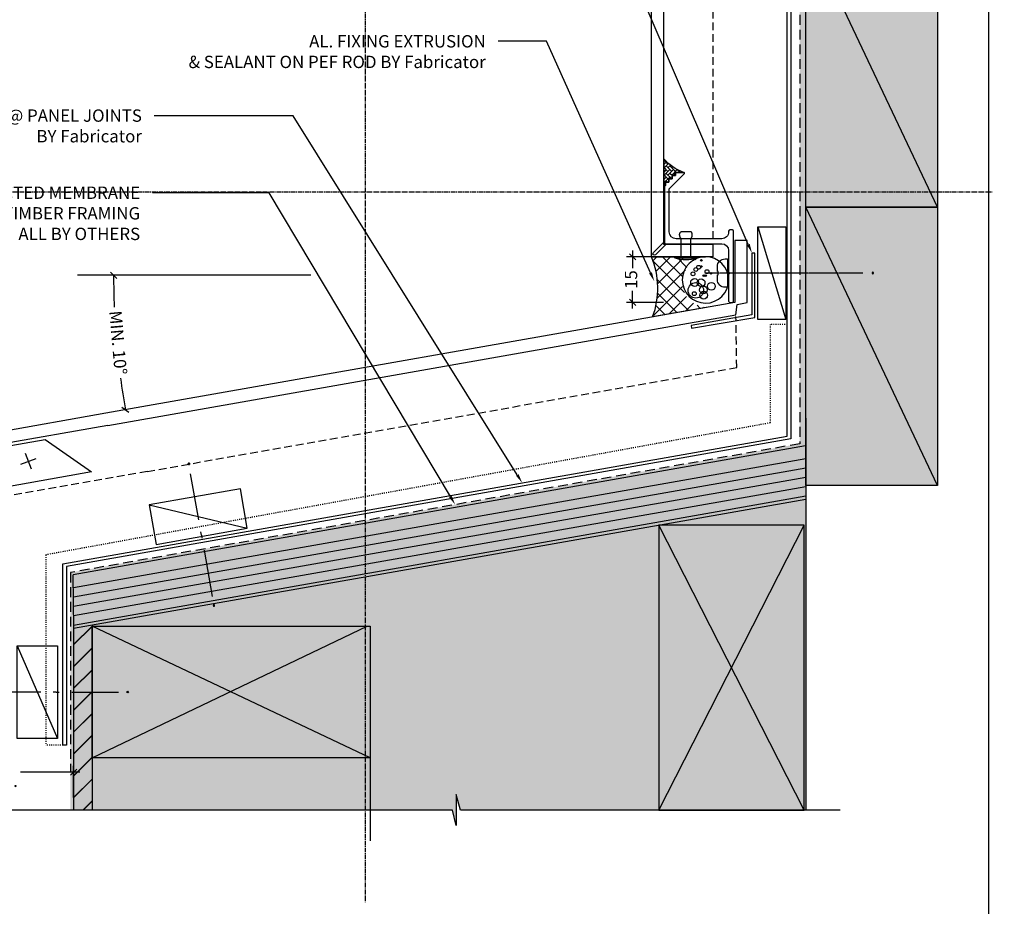
# Model space of a CAD drawing. Units: millimetres. Extents: x -7910 to 10522, y -6737 to 3500.
# Drawn here: x 1136 to 1455, y -3900 to -3613 of the extents above; entities that cross this region are included whole.
import ezdxf
from ezdxf import colors
from ezdxf.entities.mleader import LeaderData, LeaderLine
from ezdxf.enums import TextEntityAlignment as Align
from ezdxf.math import Vec2, Vec3

# ---------------------------------------------------------------- set-up
doc = ezdxf.new("R2010")
doc.units = ezdxf.units.MM
for name, pattern in [('CENTER', [2, 1.25, -0.25, 0.25, -0.25]), ('CENTER2', [1.125, 0.75, -0.125, 0.125, -0.125]), ('DASHED', [0.75, 0.5, -0.25]), ('DASHED1', [1, 0.3, -0.4, 0.3]), ('HIDDEN2', [4.762499999999999, 3.175, -1.5875])]:
    doc.linetypes.add(name, pattern=pattern)
doc.layers.get('0').update_dxf_attribs({"linetype": 'CONTINUOUS'})
doc.layers.get('Defpoints').update_dxf_attribs({"linetype": 'CONTINUOUS'})
for name, color, linetype in [('000_ANNOTATION', 1, 'CONTINUOUS'), ('000ARCHITECTURAL', 254, 'CONTINUOUS'), ('002_DETAIL_ACM CUT', 4, 'CONTINUOUS'), ('002_DETAIL_ACM ELEV', 1, 'DASHED'), ('002_DETAIL_ACP PACKERS', 1, 'CONTINUOUS'), ('002_DETAIL_ALI ANGLES CUT', 2, 'CONTINUOUS'), ('002_DETAIL_CLEATS', 1, 'CONTINUOUS'), ('002_DETAIL_FIXING C LINE', 3, 'CONTINUOUS'), ('002_DETAIL_FIXING C LINE @ 1', 3, 'CONTINUOUS'), ('002_DETAIL_FIXING C LINE @ 2', 3, 'CONTINUOUS'), ('002_DETAIL_FIXING C LINE @ 5', 3, 'CONTINUOUS'), ('002_DETAIL_FIXINGS', 1, 'CONTINUOUS'), ('002_DETAIL_FLASHING STOPEND', 1, 'DASHED1'), ('002_DETAIL_FLASHINGS (TWO LINE) CUT', 3, 'CONTINUOUS'), ('002_DETAIL_SEALANT  PEF', 1, 'CONTINUOUS'), ('002_DETAIL_X', 1, 'CONTINUOUS'), ('003_DETAIL_OTHER MINOR CUT', 2, 'CONTINUOUS'), ('003_DETAIL_OTHERS BUILDING PAPER', 2, 'HIDDEN2'), ('00_TITLE BLOCK LINES', 2, 'CONTINUOUS'), ('_DWG - Sheet', 7, 'CONTINUOUS'), ('a-line-08', 1, 'CONTINUOUS'), ('CYAN', 4, 'CONTINUOUS'), ('hatch layer', 253, 'CONTINUOUS')]:
    doc.layers.add(name, color=color, linetype=linetype)
doc.layers.add('003_DETAIL_OTHERS TIMBER STRUCTURE CUT', color=3, linetype='CONTINUOUS', transparency=0.1)
doc.layers.add('_DWG - Defpoints', color=252, linetype='CONTINUOUS', plot=False)
doc.styles.add('Arial', font='arial.ttf')
doc.styles.add('ARIAL 2', font='arial.ttf', dxfattribs={"height": 2})
doc.styles.add('SPS_Txt', font='ARIALN.TTF', dxfattribs={"height": 1.6})
doc.dimstyles.new('DIMS 2MM', dxfattribs={"dimscale": 0, "dimtxt": 2, "dimasz": 1, "dimexe": 1, "dimexo": 2, "dimgap": 0.5, "dimtad": 0, "dimdec": 0, "dimtxsty": 'ARIAL 2', "dimblk": 'OBLIQUE', "dimcen": 2.5, "dimdle": 1, "dimclrd": 256, "dimclre": 256, "dimclrt": 7, "dimadec": 0, "dimazin": 0, "dimtfac": 1, "dimtdec": 0, "dimtmove": 2, "dimatfit": 3, "dimfxl": 5, "dimfxlon": 1, "dimlwd": -1, "dimlwe": -1, "dimarcsym": 0})

# ---------------------------------------------------------------- blocks, each defined once
blk = doc.blocks.new('DOT')
at = {"layer": '002_DETAIL_FIXING C LINE'}
blk.add_hatch(color=256, dxfattribs=at).paths.add_polyline_path([(0.05, 0, 1), (-0.05, 0, 1)])
blk.add_circle((0, 0), 0.05, dxfattribs=at)
blk = doc.blocks.new('*U754')
at = {"layer": '002_DETAIL_FIXING C LINE @ 1', "rotation": 270}
blk.add_blockref('DOT', (23.66533089233349, 0), dxfattribs=at)
at = {"layer": '002_DETAIL_FIXING C LINE @ 2', "xscale": 2, "yscale": 2, "zscale": 2, "rotation": 270}
blk.add_blockref('DOT', (23.66533089233349, 0), dxfattribs=at)
at = {"layer": '002_DETAIL_FIXING C LINE @ 5', "xscale": 5, "yscale": 5, "zscale": 5, "rotation": 270}
blk.add_blockref('DOT', (23.66533089233349, 0), dxfattribs=at)
blk = doc.blocks.new('*U755')
at = {"layer": '002_DETAIL_FIXING C LINE @ 1', "xscale": -1, "rotation": 90}
blk.add_blockref('DOT', (-22.90450369563109, 0), dxfattribs=at)
at = {"layer": '002_DETAIL_FIXING C LINE @ 2', "xscale": -2, "yscale": 2, "zscale": 2, "rotation": 90}
blk.add_blockref('DOT', (-22.90450369563109, 0), dxfattribs=at)
at = {"layer": '002_DETAIL_FIXING C LINE @ 5', "xscale": -5, "yscale": 5, "zscale": 5, "rotation": 90}
blk.add_blockref('DOT', (-22.90450369563109, 0), dxfattribs=at)
blk = doc.blocks.new('103_FIX LINE 50MM')
at = {"layer": '002_DETAIL_FIXING C LINE'}
for p, q in [((-4.505413598351197, 0), (-19.65450369563109, 0)), ((0.5054135983511969, 0), (-0.5054135983511969, 0)), ((0.5054135983511969, 0), (1.516240795053591, 0)), ((5.516240795053591, 0), (20.66533089233349, 0))]:
    blk.add_line(p, q, dxfattribs=at)
for centre in [(-22.90450369563109, 0), (23.66533089233349, 0)]:
    blk.add_circle(centre, 0.25, dxfattribs=at)
at = {"layer": '002_DETAIL_FIXING C LINE', "lineweight": -2}
for name in ['*U755', '*U754']:
    blk.add_blockref(name, (0, 0), dxfattribs=at)
blk = doc.blocks.new('306_13MM PACKER')
at = {"layer": '002_DETAIL_ACP PACKERS'}
blk.add_lwpolyline([(-15, 0), (15, 0), (15, -13), (-15, -13)], close=True, dxfattribs=at)
at = {"layer": '002_DETAIL_X'}
blk.add_line((15, 0), (-15, -13), dxfattribs=at)
at = {"layer": '002_DETAIL_FIXING C LINE', "rotation": 270}
blk.add_blockref('103_FIX LINE 50MM', (-3.552713678800501e-15, -12.07995864699114), dxfattribs=at)
blk = doc.blocks.new('_Oblique')
at = {"color": 0, "linetype": 'ByBlock', "lineweight": -2}
blk.add_line((-0.5, -0.5), (0.5, 0.5), dxfattribs=at)
blk = doc.blocks.new('*D117')
at = {"layer": '000_ANNOTATION', "transparency": 16777216}
for p, q in [((1101.824052343296, -3857.051463735796), (1121.002244019743, -3857.051463735796)), ((1103.824052343296, -3865.316372047806), (1103.824052343296, -3855.051463735796)), ((1155.858471166857, -3857.051463735796), (1136.680279490411, -3857.051463735796)), ((1153.858471166857, -3865.316372047807), (1153.858471166857, -3855.051463735796))]:
    blk.add_line(p, q, dxfattribs=at)
at = {"layer": 'Defpoints', "color": 0, "lineweight": -2, "transparency": 16777216}
for p in [(1153.858471166857, -3857.051463735796), (1103.824052343296, -3869.316372047806), (1153.858471166857, -3869.316372047807)]:
    blk.add_point(p, dxfattribs=at)
at = {"layer": '000_ANNOTATION', "transparency": 16777216, "xscale": 2, "yscale": 2, "zscale": 2, "rotation": 180}
blk.add_blockref('_Oblique', (1103.824052343296, -3857.051463735796), dxfattribs=at)
at = {"layer": '000_ANNOTATION', "transparency": 16777216, "xscale": 2, "yscale": 2, "zscale": 2}
blk.add_blockref('_Oblique', (1153.858471166857, -3857.051463735796), dxfattribs=at)
at = {"layer": '000_ANNOTATION', "color": 7, "transparency": 16777216, "insert": (1128.841261755077, -3857.051463735796), "char_height": 4, "attachment_point": 5, "style": 'ARIAL 2'}
blk.add_mtext('50\\PNOM.', dxfattribs=at)
blk = doc.blocks.new('*D148')
at = {"layer": '000_ANNOTATION', "transparency": 16777216}
for p, q in [((1334.725158592886, -3688.236781986703), (1334.725158592886, -3693.919990586488)), ((1344.725158592886, -3690.236781986703), (1332.725158592886, -3690.236781986703)), ((1334.725158592886, -3706.986555257216), (1334.725158592886, -3701.30334665743)), ((1344.725158592886, -3704.986555257216), (1332.725158592886, -3704.986555257216))]:
    blk.add_line(p, q, dxfattribs=at)
at = {"layer": 'Defpoints', "color": 0, "lineweight": -2, "transparency": 16777216}
for p in [(1334.725158592886, -3690.236781986703), (1350.785600501582, -3690.236781986703), (1367.797016407299, -3704.986555257216)]:
    blk.add_point(p, dxfattribs=at)
at = {"layer": '000_ANNOTATION', "transparency": 16777216, "xscale": 2, "yscale": 2, "zscale": 2}
for p, rotation in [((1334.725158592886, -3690.236781986703), 90), ((1334.725158592886, -3704.986555257216), 270)]:
    blk.add_blockref('_Oblique', p, dxfattribs=dict(at, rotation=rotation))
at = {"layer": '000_ANNOTATION', "color": 7, "transparency": 16777216, "insert": (1334.725158592884, -3697.611668621959), "char_height": 4, "attachment_point": 5, "rotation": 90, "style": 'ARIAL 2'}
blk.add_mtext('15', dxfattribs=at)
blk = doc.blocks.new('*D116')
at = {"layer": '000_ANNOTATION', "transparency": 16777216}
for start, end in [(180.0000000000001, 182.369077943974), (187.6309220560125, 189.9999999999866)]:
    blk.add_arc((1417.465307056059, -3696.228695530179), 250.6668483515205, start, end, dxfattribs=at)
at = {"layer": 'Defpoints', "color": 0, "lineweight": -2, "transparency": 16777216}
for p in [(1155.145176703715, -3696.22869553018), (1230.568280502002, -3696.22869553018), (1367.797016407299, -3704.986555257214), (1167.222547338589, -3710.803676541087), (1164.277070341499, -3740.872612860897)]:
    blk.add_point(p, dxfattribs=at)
at = {"layer": '000_ANNOTATION', "transparency": 16777216, "xscale": 2, "yscale": 2, "zscale": 2}
for p, rotation in [((1166.798458704539, -3696.22869553018), 90.0000000000001), ((1170.606651376337, -3739.756536947876), 279.9999999999866)]:
    blk.add_blockref('_Oblique', p, dxfattribs=dict(at, rotation=rotation))
at = {"layer": '000_ANNOTATION', "color": 7, "transparency": 16777216, "insert": (1167.752321740904, -3718.075750880441), "char_height": 4, "attachment_point": 5, "rotation": 274.9999999999933, "style": 'ARIAL 2'}
blk.add_mtext('MIN. 10°', dxfattribs=at)
blk = doc.blocks.new('399_FOLD')
at = {"layer": 'CYAN'}
for p, q in [((-1.353553390593277, -0.6464466094066665), (-4.707106781186611, -4)), ((-0.6464466094067234, -1.353553390593333), (-4.000000000000001, -4.70710678118644))]:
    blk.add_line(p, q, dxfattribs=at)
blk.add_arc((-1, -1), 0.5000000000000001, 315.0000000000066, 135.0000000000065, dxfattribs=at)
blk = doc.blocks.new('extrusion joint rivets')
at = {"layer": '002_DETAIL_FIXINGS'}
for p, q in [((0, 3.599999999999909), (0, -3.599999999999909)), ((0.3447854158666814, 3.599999999999909), (0, 3.599999999999909)), ((0.3447854158666814, 3.599999999999909), (0.3447854158666814, -3.599999999999909)), ((-8.12884621462922, -1.599999999999909), (-8.12884621462922, 1.599999999999909)), ((0, 1.599999999999909), (-5.851042400248161, 1.599999999999909)), ((0, -1.599999999999909), (-5.851042400248161, -1.599999999999909)), ((0.3447854158666814, -3.599999999999909), (0, -3.599999999999909))]:
    blk.add_line(p, q, dxfattribs=at)
for points in [[(-5.851042400248161, 1.599999999999909), (-5.980155436771838, 1.693821883548253), (-6.102062398163298, 1.772054332955804), (-6.217317508243696, 1.836400373507104), (-6.326474990834868, 1.888563030486239), (-6.430089069757514, 1.930245329177751), (-6.528713968833699, 1.963150294865954), (-6.622903911884123, 1.988980952834936), (-6.713213122730622, 2.00944032836901), (-6.800227720385465, 2.025921337927002), (-6.884661404627195, 2.038576462664196), (-6.967259770425471, 2.04724807491084), (-7.048768412749496, 2.051778546996729), (-7.129932926569154, 2.052010251251659), (-7.211498906854104, 2.047785560005877), (-7.294211948573775, 2.038946845588953), (-7.378817646697598, 2.025336480331134), (-7.465896705484511, 2.006551213891271), (-7.555370266349883, 1.981205305243748), (-7.646994579997454, 1.947667390692231), (-7.740525897132329, 1.904306106540162), (-7.835720468458703, 1.849490089091432), (-7.932334544680771, 1.781587974649483), (-8.030124376502727, 1.698968399517753), (-8.12884621462922, 1.599999999999909)], [(-5.851042400248161, -1.599999999999909), (-5.980155436771838, -1.693821883548253), (-6.102062398163298, -1.772054332955804), (-6.217317508243696, -1.836400373507104), (-6.326474990834868, -1.888563030486466), (-6.430089069757514, -1.930245329177978), (-6.528713968833699, -1.963150294865954), (-6.622903911884123, -1.988980952834936), (-6.713213122730622, -2.00944032836901), (-6.800227720385465, -2.025921337927002), (-6.884661404627195, -2.038576462664196), (-6.967259770425471, -2.04724807491084), (-7.048768412749496, -2.051778546996729), (-7.129932926569154, -2.052010251251659), (-7.211498906854104, -2.047785560005877), (-7.294211948573775, -2.038946845588953), (-7.378817646697598, -2.025336480331134), (-7.465896705484511, -2.006551213891271), (-7.555370266349883, -1.981205305243748), (-7.646994579997454, -1.947667390692231), (-7.740525897132329, -1.904306106540162), (-7.835720468458703, -1.849490089091432), (-7.932334544680771, -1.781587974649483), (-8.030124376502727, -1.698968399517753), (-8.12884621462922, -1.599999999999909)]]:
    blk.add_lwpolyline(points, dxfattribs=at)
blk.add_arc((-8.984737615885706, 0), 10, 338.8998039759154, 21.10019602408458, dxfattribs=at)
blk = doc.blocks.new('*U772')
at = {"layer": '002_DETAIL_FIXING C LINE @ 1', "rotation": 359.992640951401}
blk.add_blockref('DOT', (20.81913926685229, 59.42529724206543, 5.541491833023343e-09), dxfattribs=at)
at = {"layer": '002_DETAIL_FIXING C LINE @ 2', "xscale": 2, "yscale": 2, "zscale": 2, "rotation": 359.992640951401}
blk.add_blockref('DOT', (20.81913926685229, 59.42529724206543, 5.541491833023343e-09), dxfattribs=at)
at = {"layer": '002_DETAIL_FIXING C LINE @ 5', "xscale": 5, "yscale": 5, "zscale": 5, "rotation": 359.992640951401}
blk.add_blockref('DOT', (20.81913926685229, 59.42529724206543, 5.541491833023343e-09), dxfattribs=at)
blk = doc.blocks.new('*U72')
at = {"layer": '002_DETAIL_FIXING C LINE', "linetype": 'CENTER', "ltscale": 0.4}
blk.add_line((20.81872183806263, 56.17529726884095, 5.54327883905323e-09), (20.81156094715698, 5.122325534408446, 5.543857813469941e-09), dxfattribs=at)
at = {"layer": '002_DETAIL_FIXING C LINE'}
blk.add_circle((20.81913926685229, 59.42529724206543, 5.541491833023343e-09), 0.25, dxfattribs=at)
at = {"layer": '002_DETAIL_FIXINGS', "elevation": 5.551903882136529e-09}
blk.add_lwpolyline([(21.31210866582114, 9.38669931248296), (21.31209580105497, 9.286537137173582), (21.31208623968996, 9.212094378948677), (21.31208373350091, 9.192582373740152), (21.3120781162288, 9.148847100324929), (21.31207684858236, 9.13897780404659), (21.31207585922675, 9.131274921237491), (21.31207508326042, 9.125233024707995), (22.912075070024, 9.12502752133878, 0.414213562373095), (25.41239614842925, 11.6247064016643), (25.41249247814994, 12.37470639543608), (16.2124925540993, 12.37588804005645), (16.21239622437861, 11.62588804622646, 0.414213562373095), (18.71207510470413, 9.125566967763007), (20.3120750914677, 9.125361464335583), (20.31207586749224, 9.131403360865079), (20.31207685684785, 9.139106243674178), (20.31207812443608, 9.148975539952517), (20.3120837417664, 9.19271081336774), (20.31208624789724, 9.212222818576265), (20.31209580932045, 9.28666557680117), (20.31210867408663, 9.386827752110548), (20.31211362336762, 9.42536146187922), (21.31211361510213, 9.425233022251632)], format="xyb", close=True, dxfattribs=at)
at = {"layer": '002_DETAIL_FIXING C LINE', "lineweight": -2}
blk.add_blockref('*U772', (0, 0), dxfattribs=at)
blk = doc.blocks.new('*D364')
at = {"layer": '000_ANNOTATION', "transparency": 16777216}
for p, q in [((1086.071035327385, -3754.662446888116), (1074.253342291238, -3756.746225020119)), ((1075.875661441929, -3754.429313158761), (1078.487312380095, -3769.24072164357)), ((1085.203977810229, -3807.332824185946), (1082.592326872063, -3792.521415701136)), ((1094.704758985018, -3803.626726903252), (1082.887065948871, -3805.710505035256))]:
    blk.add_line(p, q, dxfattribs=at)
at = {"layer": 'Defpoints', "color": 0, "lineweight": -2, "transparency": 16777216}
for p in [(1145.051099331559, -3744.262670280268), (1076.222957797263, -3756.398928664785), (1153.684822989191, -3793.226950295405)]:
    blk.add_point(p, dxfattribs=at)
at = {"layer": '000_ANNOTATION', "transparency": 16777216, "xscale": 2, "yscale": 2, "zscale": 2}
for p, rotation in [((1076.222957797263, -3756.398928664785), 99.99999999999987), ((1084.856681454896, -3805.363208679922), 279.9999999999999)]:
    blk.add_blockref('_Oblique', p, dxfattribs=dict(at, rotation=rotation))
at = {"layer": '000_ANNOTATION', "color": 7, "lineweight": -2, "transparency": 16777216, "insert": (1080.539819626079, -3780.881068672354), "char_height": 4, "attachment_point": 5, "rotation": 279.9999999999999, "style": 'ARIAL 2'}
blk.add_mtext('50 NOM.', dxfattribs=at)
blk = doc.blocks.new('*U422')
at = {"layer": '_DWG - Defpoints', "color": 0, "linetype": 'CENTER2', "transparency": 16777216}
blk.add_line((0, 125.883233123267), (0, -107.9501268896915), dxfattribs=at)
blk = doc.blocks.new('*U423')
at = {"layer": '_DWG - Defpoints', "color": 0, "linetype": 'CENTER2', "transparency": 16777216}
blk.add_line((-100.92, 0), (101.3935580178031, 0), dxfattribs=at)
blk = doc.blocks.new('*U421')
blk.add_lwpolyline([(1, 289.7), (202.6, 289.7), (202.6, 21.95067559065357), (1, 21.95067559065362)], close=True)
at = {"layer": '_DWG - Defpoints', "linetype": 'CENTER2'}
for name, p in [('*U422', (101.8, 155.8253377953268)), ('*U423', (101.8, 162.8476054528177))]:
    blk.add_blockref(name, p, dxfattribs=at)
at = {"style": 'SPS_Txt', "flags": 4}
for tag, height, p in [('SHEET_NUMBER', 2.5, (173.1082737005996, 14.95067559065361)), ('REVISION', 2.5, (192.9816066728032, 14.95067559065361)), ('SHEET_TITLE_1', 2, (86.2516035307487, 12.51317559065361)), ('SHEET_STATUS_1', 2, (136.7367185649141, 12.51317559065361)), ('SHEET_TITLE_2', 2, (86.2516035307487, 8.825675590653612)), ('SHEET_STATUS_2', 2, (136.7367185649141, 8.825675590653612)), ('SHEET_TITLE_3', 2, (86.2516035307487, 5.138175590653612)), ('SHEET_STATUS_3', 2, (136.7367185649141, 5.138175590653612))]:
    blk.add_attdef(tag, text='', height=height, dxfattribs=at).set_placement(p, align=Align.MIDDLE_CENTER)
at = {"style": 'SPS_Txt'}
blk.add_attdef('SCALE', text='', height=2, dxfattribs=at).set_placement((193.2010690204994, 3.825675590653622), align=Align.MIDDLE_CENTER)
at = {"layer": '_DWG - Sheet', "color": 7, "true_color": 0xffffff, "style": 'Arial'}
blk.add_attdef('SYSTEM_TITLE', text='', height=3, dxfattribs=at).set_placement((101.8, 283.2000000000002), align=Align.MIDDLE_CENTER)
at = {"layer": '_DWG - Sheet', "style": 'SPS_Txt', "flags": 4}
blk.add_attdef('REV.DATE', text='', height=1.6, dxfattribs=at).set_placement((193.2010690204994, 8.950675590653594), align=Align.MIDDLE_CENTER)

msp = doc.modelspace()

# ---------------------------------------------------------------- hatches: boundary and pattern name
at = {"layer": '000ARCHITECTURAL'}
h = msp.add_hatch(dxfattribs=at)
h.set_pattern_fill('JIS_LC_20', color=256, scale=0.25, style=0)
h.set_pattern_definition([(45, (-1762.652967446504, -4731.178403332829), (-3.535533905932737, 3.535533905932738), []), (45, (-1762.552967446504, -4731.178403332829), (-3.535533905932737, 3.535533905932738), [])])
h.paths.add_polyline_path([(1159.858471166858, -3809.39160181204), (1153.858471166858, -3810.449331958725), (1153.858471166857, -3869.316372047806), (1159.858471166857, -3869.316372047806)])
at = {"layer": '002_DETAIL_SEALANT  PEF'}
h = msp.add_hatch(dxfattribs=at)
h.set_pattern_fill('AR-HBONE', color=256, scale=0.00833399476148905, angle=89.99999999999999, style=0)
h.set_pattern_definition([(135, (-182079.9521060262, -119390.1890570542), (-1.197462519517124, 4.850503491591683e-16), [2.540201603301862, -0.8467338677672872]), (225, (-182080.5508368778, -119389.5903262026), (-1.197462519517124, 4.850503491591683e-16), [2.540201603301862, -0.8467338677672871])])
edge = h.paths.add_edge_path()
edge.add_line((1351.185942919666, -3662.894999358787), (1348.816805116807, -3662.894999358787))
edge.add_arc((1348.816805116792, -3663.124999358768), 0.2300000000001319, 89.99999999988671, 179.9999999999717)
edge.add_line((1348.586805116796, -3663.124999358768), (1348.586805116796, -3663.955659530546))
edge.add_line((1348.586805116796, -3663.955659530546), (1347.756144945018, -3663.955659530546))
edge.add_arc((1347.756144945018, -3664.185659530556), 0.2300000000001319, 89.99999999988671, 179.9999999999717)
edge.add_line((1347.526144945022, -3664.185659530556), (1347.526144945022, -3665.016319702334))
edge.add_line((1347.526144945022, -3665.016319702334), (1346.695484773245, -3665.016319702334))
edge.add_arc((1346.695484773245, -3665.246319702344), 0.2300000000003593, 89.99999999999999, 179.999999999915)
edge.add_line((1346.465484773234, -3665.246319702344), (1346.465484773234, -3666.076979874122))
edge.add_line((1346.465484773234, -3666.076979874122), (1345.634824601457, -3666.076979874122))
edge.add_arc((1345.634824601457, -3666.306979874103), 0.2299999999999045, 90.00000000011327, 180.0000000000283)
edge.add_line((1345.404824601461, -3666.306979874103), (1345.404824601461, -3667.137640045881))
edge.add_line((1345.404824601461, -3667.137640045881), (1345.076754610465, -3667.465710036877))
edge.add_arc((1345.288886644823, -3667.677842071264), 0.3000000000001953, 134.9999999999232, 179.9999999998914)
edge.add_line((1344.98888664482, -3667.677842071264), (1344.785600501567, -3667.677842071264))
edge.add_line((1344.785600501567, -3667.677842071264), (1344.785600501538, -3658.477186278074))
edge.add_arc((1356.574365993645, -3648.243297413179), 15.61113298664441, 220.9614187238558, 249.8081068395322)
h = msp.add_hatch(dxfattribs=at)
h.set_pattern_fill('ANSI37', color=256, angle=-89.94885135174832, style=0)
h.set_pattern_definition([(315.0511486482516, (-182008.6765945535, -119462.6171015744), (2.243058939629312, 2.247067331734637), []), (45.05114864825168, (-182008.6765945535, -119462.6171015744), (-2.247067331734637, 2.243058939629312), [])])
edge = h.paths.add_edge_path()
edge.add_ellipse((1358.973240676359, -3698.42052923272), major_axis=(5.807377665666782, 5.807377665666782), ratio=1, start_angle=49.82671403348792, end_angle=221.8804908232403, ccw=False)
edge.add_line((1358.282189508903, -3690.236781986676), (1340.785600501574, -3690.236781986679))
edge.add_arc((1315.71908987583, -3700.709301293055), 27.1662219598701, -19.16912495556062, 22.67464892713798, ccw=False)
edge.add_line((1341.379038548029, -3709.629539502486), (1358.52630593368, -3706.621231644065))
at = {"layer": 'hatch layer', "lineweight": -2}
h = msp.add_hatch(color=256, dxfattribs=at)
h.dxf.hatch_style = 1
h.paths.add_polyline_path([(1388.785600501558, -3507.180165568176), (1388.785600501573, -3750.758118420722), (1152.796718310109, -3792.453264533834), (1152.796718310109, -3869.316372047806), (1276.415862350822, -3869.316372047806), (1277.618723047173, -3874.316372047806), (1277.618723047173, -3864.316372047806), (1279.079412274568, -3869.316372047806), (1391.054627844693, -3869.316372047806), (1391.054627844693, -3764.223289267095), (1433.361265210392, -3764.223289267095), (1433.361265210392, -3584.223289267095), (1390.785600501579, -3584.223289267095), (1390.785600501583, -3507.180165568172)])

# ---------------------------------------------------------------- linework, layer by layer
msp.add_lwpolyline([(1390.785600501572, -3744.003072927166), (1390.785600501572, -3688.173401432736)])
at = {"layer": '000_ANNOTATION'}
msp.add_line((1230.568280502002, -3696.22869553018), (1155.145176703715, -3696.22869553018), dxfattribs=at)
at = {"layer": '000ARCHITECTURAL'}
for p, q in [((1153.858471166858, -3797.258037756352), (1390.785600501579, -3755.481472239623)), ((1153.858471166858, -3800.304317464288), (1390.785600501579, -3758.527751947559)), ((1153.858471166858, -3803.350597172226), (1390.785600501579, -3761.574031655437)), ((1153.858471166858, -3806.396876880101), (1390.785600501579, -3764.620311363373)), ((1153.858471166858, -3809.443156588038), (1390.785600501579, -3767.666591071309))]:
    msp.add_line(p, q, dxfattribs=at)
at = {"layer": '002_DETAIL_ACM CUT'}
for p, q in [((1340.785600501582, -3690.236781986676), (1340.785600501709, -3507.180165568171)), ((1344.785600501582, -3686.236781986676), (1344.785600501694, -3507.180165568171)), ((1371.797016407303, -3684.986555257214), (1367.797016407303, -3684.986555257214)), ((1367.797016407303, -3684.986555257214), (1367.797016407299, -3704.986555257214)), ((1371.797016407299, -3704.986555257214), (1371.797016407303, -3684.986555257214)), ((1360.785600501582, -3686.236781986676), (1344.785600501582, -3686.236781986676)), ((1360.785600501582, -3690.236781986676), (1360.785600501582, -3686.236781986676)), ((1360.785600501582, -3690.236781986676), (1340.785600501582, -3690.236781986676)), ((1367.797016407299, -3704.986555257214), (1164.277070341498, -3740.872612860897)), ((1368.503120564802, -3705.65262468353), (1371.797016407299, -3704.986555257214)), ((1368.146971061387, -3708.986555257214), (1368.503120564802, -3705.65262468353)), ((1164.97166305215, -3744.811843872976), (1368.146971061387, -3708.986555257214)), ((1164.277070341498, -3740.872612860897), (1103.82405234329, -3751.532110999236)), ((1164.971663052145, -3744.811843872949), (1108.99037868977, -3754.682854720749))]:
    msp.add_line(p, q, dxfattribs=at)
at = {"layer": '002_DETAIL_ACM ELEV', "ltscale": 5}
for p, q in [((1360.785600567589, -3684.394999358787), (1360.785600567891, -3507.180165568171)), ((1368.396136150768, -3726.074449125112), (1368.150454091268, -3709.523437380687)), ((1177.711980875651, -3759.697210493692), (1368.396136150768, -3726.074449125112)), ((1177.711980875651, -3759.697210493692), (1123.965104460528, -3769.174234934482))]:
    msp.add_line(p, q, dxfattribs=at)
at = {"layer": '002_DETAIL_ACP PACKERS'}
msp.add_lwpolyline([(1375.242938210143, -3710.518544591801), (1375.242938210143, -3680.518544591801), (1384.257590986482, -3680.518544591801), (1384.257590986482, -3710.518544591801)], close=True, dxfattribs=at)
at = {"layer": '002_DETAIL_ALI ANGLES CUT'}
for p, q in [((1374.242938210143, -3689.016037669143), (1373.342938210142, -3689.016037669143)), ((1373.342938210142, -3689.016037669143), (1373.342938210142, -3709.016037669143)), ((1374.242938210143, -3709.840735725761), (1374.242938210143, -3689.016037669143)), ((1373.342938210142, -3709.016037669143), (1353.646783149896, -3712.489001222494)), ((1353.803066509801, -3713.375328200175), (1374.242938210143, -3709.840735725761)), ((1353.646783149896, -3712.489001222494), (1353.803066509801, -3713.375328200175))]:
    msp.add_line(p, q, dxfattribs=at)
msp.add_lwpolyline([(1344.98888664482, -3667.677842071264), (1344.98888664482, -3685.594999358769, 0.414213562373095), (1345.388886644814, -3685.994999358763), (1363.588886644811, -3685.994999358763, -0.4142135623730939), (1365.788886644808, -3688.194999358775), (1365.788886644808, -3695.118544591807), (1366.188886644817, -3695.518544591801), (1365.788886644808, -3695.918544591796), (1365.788886644808, -3704.594999358769, 0.414213562373095), (1366.188886644817, -3704.994999358763), (1366.98888664482, -3704.994999358763, 0.4142135623730951), (1367.388886644814, -3704.594999358769), (1367.388886644814, -3681.918544591796, 0.4142135623730951), (1366.98888664482, -3681.518544591801), (1366.188886644817, -3681.518544591801, 0.414213562373095), (1365.788886644808, -3681.918544591796), (1365.788886644808, -3682.194999358775, -0.4142135623730962), (1363.588886644811, -3684.394999358787), (1348.788886644823, -3684.394999358787, -0.4142135623730997), (1346.588886644811, -3682.194999358775), (1346.588886644811, -3668.216319702346), (1351.398074954024, -3663.407131393133, 0.6681786379192982), (1351.185942919666, -3662.894999358787), (1348.816805116792, -3662.894999358787, 0.4142135623731596), (1348.586805116796, -3663.124999358768), (1348.586805116796, -3663.955659530546), (1347.756144945018, -3663.955659530546, 0.4142135623731381), (1347.526144945022, -3664.185659530556), (1347.526144945022, -3665.016319702334), (1346.695484773245, -3665.016319702334, 0.4142135623731381), (1346.465484773234, -3665.246319702344), (1346.465484773234, -3666.076979874122), (1345.634824601457, -3666.076979874122, 0.4142135623731381), (1345.404824601461, -3666.306979874103), (1345.404824601461, -3667.137640045881), (1345.076754610465, -3667.465710036906, 0.1989123673796521)], format="xyb", close=True, dxfattribs=at)
at = {"layer": '002_DETAIL_CLEATS'}
for p, q in [((1136.790649447322, -3757.385918650569), (1141.787549747075, -3755.478693090397)), ((1140.242712377283, -3758.930756020336), (1138.335486817107, -3753.93385572057))]:
    msp.add_line(p, q, dxfattribs=at)
msp.add_lwpolyline([(1122.868218270001, -3803.697246869777), (1108.784121957815, -3791.873561577986), (1108.784121957815, -3755.645842021186), (1144.597742690598, -3749.330934409136), (1159.66377803445, -3759.874931840282), (1122.772878845964, -3766.379792709808), (1122.772878845964, -3803.697246869777)], dxfattribs=at)
at = {"layer": '002_DETAIL_FLASHING STOPEND'}
for p, q in [((1379.185198067237, -3712.108957920604), (1379.185198067237, -3744.01649267232)), ((1384.772931852314, -3712.108957920604), (1379.185198067237, -3712.108957920604)), ((1379.185198067237, -3744.01649267232), (1144.827695714051, -3786.724693735126)), ((1144.827695714051, -3786.724693735126), (1144.827695714051, -3848.36284961571)), ((1150.415429499134, -3848.36284961571), (1144.82769571405, -3848.36284961571))]:
    msp.add_line(p, q, dxfattribs=at)
at = {"layer": '002_DETAIL_FLASHINGS (TWO LINE) CUT'}
for p, q in [((1384.772931852314, -3748.286197131813), (1384.772931852315, -3604.823661656103)), ((1385.890478609328, -3604.823661656103), (1385.890478609327, -3749.143142681857)), ((1150.415429499134, -3789.609747928149), (1384.772931852314, -3748.286197131813)), ((1385.890478609327, -3749.143142681857), (1151.532976256148, -3790.466693478194)), ((1150.415429499134, -3848.36284961571), (1150.415429499134, -3789.609747928149)), ((1151.532976256148, -3790.466693478194), (1151.532976256148, -3848.36284961571)), ((1151.532976256148, -3848.36284961571), (1150.415429499134, -3848.36284961571))]:
    msp.add_line(p, q, dxfattribs=at)
at = {"layer": '002_DETAIL_SEALANT  PEF'}
msp.add_lwpolyline([(1344.785600501567, -3667.677842071264), (1344.98888664482, -3667.677842071264, -0.1989123673796155), (1345.076754610465, -3667.465710036906), (1345.404824601461, -3667.137640045881), (1345.404824601461, -3666.306979874103, -0.4142135623731489), (1345.634824601457, -3666.076979874122), (1346.465484773234, -3666.076979874122), (1346.465484773234, -3665.246319702344, -0.4142135623731489), (1346.695484773245, -3665.016319702334), (1347.526144945022, -3665.016319702334), (1347.526144945022, -3664.185659530556, -0.4142135623731488), (1347.756144945018, -3663.955659530546), (1348.586805116796, -3663.955659530546), (1348.586805116796, -3663.124999358768, -0.414213562373149), (1348.816805116792, -3662.894999358787), (1351.185942919666, -3662.894999358787, -0.1265363502258894), (1344.785600501567, -3658.477186278104)], format="xyb", close=True, dxfattribs=at)
msp.add_lwpolyline([(1358.526305933508, -3706.621231644077), (1341.196898501607, -3709.676873734007, 0.1928378154702678), (1340.785600501567, -3690.236781986676), (1358.295580206399, -3690.236781986676)], format="xyb", dxfattribs=at)
for centre, radius in [((1356.979140185784, -3691.409301253601), 0.249517729941985), ((1354.262257308004, -3695.761348487938), 0.6237943248549624), ((1355.167835419841, -3694.365438972525), 0.6237943248549624), ((1356.072828623091, -3693.626808766579), 0.6237943248549624), ((1356.977379903332, -3693.381136902592), 0.249517729941985), ((1358.784577345945, -3695.025946377848), 0.6237943248549624), ((1360.099456179818, -3695.602239470767), 0.249517729941985), ((1355.161821123696, -3701.102541642626), 2.49517729941985), ((1354.753035669349, -3698.555221347442), 1.247588649709925), ((1356.890474730364, -3698.63928887648), 1.247588649709925), ((1357.714648547571, -3696.339549765004), 0.249517729941985), ((1358.372344672407, -3696.340136898607), 0.249517729941985), ((1360.17792667005, -3699.792462194235), 1.247588649709925), ((1354.667595544164, -3702.170178461804), 0.6237943248549624), ((1357.628328282186, -3700.940423566628), 1.247588649709925), ((1357.709000977866, -3702.665852299118), 1.247588649709925)]:
    msp.add_circle(centre, radius, dxfattribs=at)
at = {"layer": '002_DETAIL_SEALANT  PEF', "extrusion": (1.713022870023881e-13, 1.5640738218836e-17, -1)}
msp.add_ellipse((1358.288884863712, -3697.736780329329), major_axis=(7.500001781108177, -0.006695345768140772), ratio=0.9999995415410109, start_param=-1.570796326794897, end_param=4.71238898038469, dxfattribs=at)
at = {"layer": '002_DETAIL_X'}
msp.add_line((1375.242938210143, -3680.518544591801), (1384.257590986482, -3710.518544591801), dxfattribs=at)
at = {"layer": '002_DETAIL_X', "linetype": 'ByBlock'}
for p, q in [((1390.226363661624, -3869.316372047806), (1343.226363661624, -3777.065977174056)), ((1343.226363661624, -3869.316372047806), (1390.226363661624, -3777.065977174056))]:
    msp.add_line(p, q, dxfattribs=at)
at = {"layer": '003_DETAIL_OTHER MINOR CUT'}
for p, q in [((1390.785600501572, -3742.43519253163), (1390.785600501572, -3758.681837414141)), ((1390.785600501572, -3760.064190327872), (1390.785600501572, -3744.003072927166)), ((1390.611952323912, -3751.450384778616), (1153.684822989191, -3793.226950295405)), ((1153.858471166858, -3810.449331958736), (1390.785600501579, -3768.681837414139)), ((1153.653131554702, -3793.232538339683), (1153.858471166858, -3810.449331958736))]:
    msp.add_line(p, q, dxfattribs=at)
at = {"layer": '003_DETAIL_OTHERS BUILDING PAPER'}
for p, q in [((1388.785600501558, -3507.180165568176), (1388.785600501573, -3750.758118420722)), ((1388.785600501573, -3750.758118420722), (1152.796718310109, -3792.453264533834)), ((1152.796718310109, -3792.453264533834), (1152.80035031994, -3857.051463735796))]:
    msp.add_line(p, q, dxfattribs=at)
at = {"layer": '003_DETAIL_OTHERS TIMBER STRUCTURE CUT'}
for points in [[(1390.785600501579, -3674.223289267095), (1390.785600501579, -3584.223289267095), (1433.361265210392, -3584.223289267095), (1433.361265210392, -3674.223289267095)], [(1390.785600501579, -3764.223289267095), (1390.785600501579, -3674.223289267095), (1433.361265210392, -3674.223289267095), (1433.361265210392, -3764.223289267095)], [(1390.226363661624, -3869.316372047806), (1390.226363661624, -3777.065977174056), (1343.226363661624, -3777.065977174056), (1343.226363661624, -3869.316372047806)], [(1249.858471166858, -3852.407274083887), (1159.858471166858, -3852.407274083887), (1159.858471166858, -3809.831609375089), (1249.858471166858, -3809.831609375089)]]:
    msp.add_lwpolyline(points, close=True, dxfattribs=at)
at = {"layer": '00_TITLE BLOCK LINES'}
msp.add_lwpolyline([(1401.827326924252, -3869.316372047807), (1279.079412274568, -3869.316372047806), (1277.618723047173, -3864.316372047806), (1277.618723047173, -3874.316372047806), (1276.415862350822, -3869.316372047806), (1095.724227399696, -3869.316372047806)], dxfattribs=at)
at = {"layer": 'a-line-08'}
for p, q in [((1433.361265210392, -3674.223289267095), (1390.785600501579, -3584.223289267095)), ((1433.361265210392, -3764.223289267095), (1390.785600501579, -3674.223289267095)), ((1390.785600501579, -3758.681837414139), (1390.785600501579, -3869.316372047807)), ((1159.858471166858, -3809.39160181204), (1159.858471166857, -3869.316372047806)), ((1249.858471166858, -3852.407274083887), (1159.858471166858, -3809.831609375089)), ((1159.858471166858, -3852.407274083887), (1248.848781781394, -3809.831609375089)), ((1153.858471166858, -3810.449331958725), (1153.858471166857, -3869.316372047806)), ((1249.858471166858, -3852.407274083887), (1249.858471166858, -3879.316372047806))]:
    msp.add_line(p, q, dxfattribs=at)

# ---------------------------------------------------------------- block references
at = {"xscale": 2, "yscale": 2, "zscale": 2}
msp.add_blockref('*U421', (1044.62048115359, -3994.920759583497), dxfattribs=at)
at = {"xscale": -1, "rotation": 90}
msp.add_blockref('extrusion joint rivets', (1351.982696536059, -3690.236781986705), dxfattribs=at)
at = {"layer": '000_ANNOTATION', "xscale": -1, "rotation": 270.0271601246234}
msp.add_blockref('*U72', (1353.022932900624, -3716.336987159187, -5.551903882136529e-09), dxfattribs=at)
at = {"layer": '002_DETAIL_ACM CUT', "xscale": -1, "rotation": 90}
msp.add_blockref('399_FOLD', (1340.785600501582, -3690.236781986676), dxfattribs=at)
at = {"layer": '002_DETAIL_SEALANT  PEF', "xscale": -1, "rotation": 9.99999999986799}
msp.add_blockref('306_13MM PACKER', (1193.031584618865, -3767.913409096514), dxfattribs=at)
at = {"layer": '002_DETAIL_SEALANT  PEF', "rotation": 90}
msp.add_blockref('306_13MM PACKER', (1135.631561309295, -3831.119441729488), dxfattribs=at)

# ---------------------------------------------------------------- dimensions: what is measured, and where the dimension line sits
at = {"layer": '000_ANNOTATION'}
dim = msp.add_linear_dim(base=(1334.725158592886, -3690.236781986703), p1=(1367.797016407299, -3704.986555257214), p2=(1350.785600501582, -3690.236781986701), angle=90, dimstyle='DIMS 2MM', override={"dimscale": 0, "dimtix": 0, "dimtofl": 1, "dimtmove": 2, "dimatfit": 3}, dxfattribs=at)
dim.commit()
dim.dimension.update_dxf_attribs({"geometry": '*D148', "text_midpoint": (1334.725158592884, -3697.611668621959)})
dim = msp.add_angular_dim_2l(base=(1167.222547338589, -3710.803676541087), line1=((1164.277070341498, -3740.872612860897), (1367.797016407299, -3704.986555257214)), line2=((1230.568280502002, -3696.22869553018), (1155.145176703715, -3696.22869553018)), text='MIN. 10°', dimstyle='DIMS 2MM', override={"dimscale": 0, "dimtix": 0, "dimtofl": 1, "dimtmove": 2, "dimatfit": 3}, dxfattribs=at)
dim.commit()
dim.dimension.update_dxf_attribs({"geometry": '*D116', "text_midpoint": (1167.752321740905, -3718.075750880441)})
at = {"layer": '000_ANNOTATION', "lineweight": -2}
dim = msp.add_aligned_dim(p1=(1153.684822989191, -3793.226950295405), p2=(1145.051099331559, -3744.262670280268), distance=69.8899265605627, text='<> NOM.', dimstyle='DIMS 2MM', dxfattribs=at)
dim.commit()
dim.dimension.update_dxf_attribs({"geometry": '*D364', "text_midpoint": (1080.539819626079, -3780.881068672354)})
at = {"layer": '000_ANNOTATION'}
dim = msp.add_linear_dim(base=(1153.858471166857, -3857.051463735796), p1=(1103.824052343296, -3869.316372047806), p2=(1153.858471166857, -3869.316372047807), text='<>\\PNOM.', dimstyle='DIMS 2MM', override={"dimscale": 0, "dimtix": 0, "dimtofl": 1, "dimtmove": 2, "dimatfit": 3}, dxfattribs=at)
dim.commit()
dim.dimension.update_dxf_attribs({"geometry": '*D117', "text_midpoint": (1128.841261755077, -3857.051463735796)})

# ---------------------------------------------------------------- leaders
ml = msp.add_multileader_mtext('Standard', dxfattribs=at)
ml.set_content('{\\C0;FULL WEATHER EXPOSURE}', color=7, style='ARIAL 2')
ml.set_leader_properties(color=256, linetype='ByLayer', lineweight=-1)
ml.build(insert=Vec2(0, 0))
ml.multileader.update_dxf_attribs({"dogleg_length": 2, "arrow_head_size": 3, "scale": 2})
ctx = ml.context
ctx.base_point, ctx.scale, ctx.arrow_head_size, ctx.landing_gap_size, ctx.plane_origin, ctx.plane_x_axis, ctx.plane_y_axis = Vec3(1175.82266416086, -5289.042602865248), 2, 3, 4, Vec3(1354.520078317237, -5304.798116346145), Vec3(1, -4.440892098500626e-16), Vec3(4.440892098500626e-16, 1)
ctx.text_align_type = 2
notes = []
notes.append((ctx, [(0, (0, 0, 0), (0, 0), (1, 0), 1, [])]))
ctx.mtext.insert, ctx.mtext.text_direction, ctx.mtext.width, ctx.mtext.alignment, ctx.mtext.flow_direction = Vec3(1254.826756930301, -5287.008496453243), Vec3(1, -4.440892098500626e-16), 98.97654328708086, 3, 5
ml = msp.add_multileader_mtext('Standard', dxfattribs=at)
ml.set_content('{\\C0;INTERIOR OR LOW WEATHER EXPOSURE}', color=7, style='ARIAL 2')
ml.set_leader_properties(color=256, linetype='ByLayer', lineweight=-1)
ml.build(insert=Vec2(0, 0))
ml.multileader.update_dxf_attribs({"dogleg_length": 2, "arrow_head_size": 3, "scale": 2})
ctx = ml.context
ctx.base_point, ctx.scale, ctx.arrow_head_size, ctx.landing_gap_size, ctx.plane_origin, ctx.plane_x_axis, ctx.plane_y_axis = Vec3(1673.507563929537, -5288.484451328543), 2, 3, 4, Vec3(1689.58006565166, -5297.187177620009), Vec3(1, -4.440892098500626e-16), Vec3(4.440892098500626e-16, 1)
notes.append((ctx, [(0, (0, 0, 0), (0, 0), (1, 0), 1, [])]))
ctx.mtext.insert, ctx.mtext.text_direction, ctx.mtext.width, ctx.mtext.flow_direction = Vec3(1677.507563929537, -5286.450344916538), Vec3(1, -4.440892098500626e-16), 146.9777041039476, 5
ml = msp.add_multileader_mtext('Standard', dxfattribs=at)
ml.set_content('0.9mm ALI. \\PBACKFOLD SUPPORT\\P{\\fArial|b1|i0|c0|p34;BY Fabricator}', color=7, style='ARIAL 2')
ml.set_leader_properties(color=256, linetype='ByLayer', lineweight=-1)
ml.build(insert=Vec2(0, 0))
ml.multileader.update_dxf_attribs({"dogleg_length": 2, "arrow_head_size": 3, "scale": 2})
ctx = ml.context
ctx.base_point, ctx.scale, ctx.arrow_head_size, ctx.landing_gap_size, ctx.plane_origin, ctx.plane_x_axis, ctx.plane_y_axis = Vec3(1225.579625098746, -3588.621784460297), 2, 3, 4, Vec3(1338.718575261156, -3634.72743019378), Vec3(1, -4.440892098500626e-16), Vec3(4.440892098500626e-16, 1)
ctx.text_align_type = 2
notes.append((ctx, [(1, (1, 1, 0), (1295.743335876372, -3588.621784460297), (-1, 4.440892098500626e-16), 4, [(0, [(1373.342938210142, -3689.016037669143), (1330.250362520233, -3588.621784460297)], 0, [])])]))
ctx.mtext.insert, ctx.mtext.text_direction, ctx.mtext.width, ctx.mtext.alignment, ctx.mtext.flow_direction = Vec3(1287.743335876372, -3586.589042304771), Vec3(1, -4.440892098500626e-16), 68.67366813273838, 3, 5
ml = msp.add_multileader_mtext('Standard', dxfattribs=at)
ml.set_content('AL. FIXING EXTRUSION\\P& SEALANT ON PEF ROD {\\fArial|b1|i0|c0|p34;BY Fabricator\\P  }', color=7, style='ARIAL 2')
ml.set_leader_properties(color=256, linetype='ByLayer', lineweight=-1)
ml.build(insert=Vec2(0, 0))
ml.multileader.update_dxf_attribs({"dogleg_length": 2, "arrow_head_size": 3, "scale": 2})
ctx = ml.context
ctx.base_point, ctx.scale, ctx.arrow_head_size, ctx.landing_gap_size, ctx.plane_origin = Vec3(1216.674679265923, -3620.482424283834), 2, 3, 4, Vec3(1364.927699574864, -3657.104525238815)
ctx.text_align_type = 2
notes.append((ctx, [(0, (1, 1, 0), (1295.206739293208, -3620.482424283834), (-1, 0), 4, [(0, [(1341.735611786008, -3698.155070311898), (1306.841456244692, -3620.482424283834)], 0, [])])]))
ctx.mtext.insert, ctx.mtext.width, ctx.mtext.alignment, ctx.mtext.flow_direction = Vec3(1287.206739293208, -3618.482424283834), 75.09525275615488, 3, 5
ml = msp.add_multileader_mtext('Standard', dxfattribs=at)
ml.set_content('UNDERFLASHING @ PANEL JOINTS \\P{\\fArial|b1|i0|c0|p34;BY Fabricator }', color=7, style='ARIAL 2')
ml.set_leader_properties(color=256, linetype='ByLayer', lineweight=-1)
ml.build(insert=Vec2(0, 0))
ml.multileader.update_dxf_attribs({"dogleg_length": 2, "arrow_head_size": 3, "scale": 2})
ctx = ml.context
ctx.base_point, ctx.scale, ctx.arrow_head_size, ctx.landing_gap_size, ctx.plane_origin = Vec3(1124.918795141906, -3644.559097306982), 2, 3, 4, Vec3(1194.066635780238, -3666.459822952816)
ctx.text_align_type = 2
notes.append((ctx, [(0, (1, 1, 0), (1183.944716015031, -3644.559097306982), (-1, 0), 4, [(0, [(1299.002573794971, -3763.409825402357), (1224.923261421103, -3644.559097306982)], 0, [])])]))
ctx.mtext.insert, ctx.mtext.width, ctx.mtext.alignment, ctx.mtext.flow_direction = Vec3(1175.944716015031, -3642.526355151456), 49.24520438207765, 3, 5
ml = msp.add_multileader_mtext('Standard', dxfattribs=at)
ml.set_content('SELECTED MEMBRANE\\P OVER PLY / TIMBER FRAMING \\P{\\fArial|b1|i0|c0|p34;ALL BY OTHERS}', color=7, style='ARIAL 2')
ml.set_leader_properties(color=256, linetype='ByLayer', lineweight=-1)
ml.build(insert=Vec2(0, 0))
ml.multileader.update_dxf_attribs({"dogleg_length": 2, "arrow_head_size": 3, "scale": 2})
ctx = ml.context
ctx.base_point, ctx.scale, ctx.arrow_head_size, ctx.landing_gap_size, ctx.plane_origin = Vec3(1089.139804691702, -3669.521602902612), 2, 3, 4, Vec3(1207.716279169589, -3669.521602902612)
ctx.text_align_type = 2
notes.append((ctx, [(0, (1, 1, 0), (1183.37991383222, -3669.521602902612), (-1, 0), 4, [(0, [(1277.305203677343, -3770.454772734135), (1217.133683643067, -3669.521602902612)], 0, [])])]))
ctx.mtext.insert, ctx.mtext.width, ctx.mtext.alignment, ctx.mtext.flow_direction = Vec3(1175.37991383222, -3667.486132234127), 94.76834094187323, 3, 5
for ctx, leaders in notes:
    for number, flags, end, landing, length, lines in leaders:
        leader = LeaderData()
        leader.index, (leader.has_last_leader_line, leader.has_dogleg_vector, leader.attachment_direction) = number, flags
        leader.last_leader_point, leader.dogleg_vector, leader.dogleg_length = Vec3(end), Vec3(landing), length
        for number, points, colour, breaks in lines:
            line = LeaderLine()
            line.index, line.vertices, line.color, line.breaks = number, Vec3.list(points), colors.encode_raw_color(colour), breaks
            leader.lines.append(line)
        ctx.leaders.append(leader)

doc.saveas('drawing.dxf')
